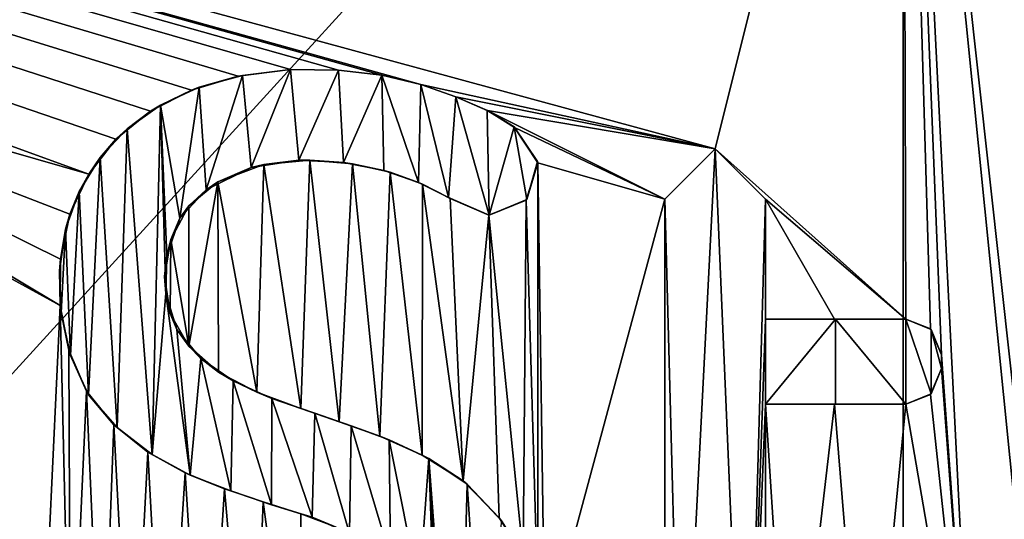
# Model space of a CAD drawing. Units: millimetres. Extents: x -25 to 70, y -10 to 246.
# Drawn here: x -2 to 0, y 16 to 17 of the extents above; entities that cross this region are included whole.
import ezdxf

# ---------------------------------------------------------------- set-up
doc = ezdxf.new("R2010")
doc.units = ezdxf.units.MM
doc.header["$LTSCALE"] = 67.342377
for name, color, linetype in [('14', 7, 'CONTINUOUS'), ('15', 7, 'CONTINUOUS'), ('20', 7, 'CONTINUOUS'), ('21', 7, 'CONTINUOUS'), ('22', 7, 'CONTINUOUS'), ('53', 7, 'CONTINUOUS'), ('55', 7, 'CONTINUOUS'), ('56', 7, 'CONTINUOUS'), ('57', 7, 'CONTINUOUS'), ('58', 7, 'CONTINUOUS'), ('59', 7, 'CONTINUOUS'), ('60', 7, 'CONTINUOUS'), ('61', 7, 'CONTINUOUS'), ('62', 7, 'CONTINUOUS')]:
    doc.layers.add(name, color=color, linetype=linetype)

msp = doc.modelspace()

# ---------------------------------------------------------------- linework, layer by layer
at = {"layer": '14', "linetype": 'Continuous'}
for points in [[(0.8474, 16.0931, 21.3618), (1.0552, 16.1094, 21.3524), (0, 18.6356, 21.352), (0.8474, 16.0931, 21.3618)], [(0, 18.6356, 21.352), (1.0552, 16.1094, 21.3524), (1.2088, 18.5681, 21.3184), (0, 18.6356, 21.352)], [(0.5395, 15.9903, 21.3729), (0.8474, 16.0931, 21.3618), (0, 18.6356, 21.352), (0.5395, 15.9903, 21.3729)], [(0.5227, 15.7792, 21.3755), (0.5395, 15.9903, 21.3729), (0, 18.6356, 21.352), (0.5227, 15.7792, 21.3755)], [(0.3868, 15.1365, 21.3851), (0.5227, 15.7792, 21.3755), (0, 18.6356, 21.352), (0.3868, 15.1365, 21.3851)], [(0.381, 14.8366, 21.3884), (0.3868, 15.1365, 21.3851), (0, 18.6356, 21.352), (0.381, 14.8366, 21.3884)], [(0.1954, 14.7537, 21.3917), (0.381, 14.8366, 21.3884), (0, 18.6356, 21.352), (0.1954, 14.7537, 21.3917)], [(8.2071, 9.6271, -19.8138), (0, 9.6271, -21.4463), (7.9431, 18.6356, -19.8196), (8.2071, 9.6271, -19.8138)], [(7.9431, 18.6356, -19.8196), (0, 9.6271, -21.4463), (0, 18.6356, -21.352), (7.9431, 18.6356, -19.8196)], [(0.106, 15.983, 21.3795), (0.1954, 14.7537, 21.3917), (0, 18.6356, 21.352), (0.106, 15.983, 21.3795)], [(0.0756, 16.0544, 21.3789), (0.106, 15.983, 21.3795), (0, 18.6356, 21.352), (0.0756, 16.0544, 21.3789)], [(0.007, 16.082, 21.3788), (0.0756, 16.0544, 21.3789), (0, 18.6356, 21.352), (0.007, 16.082, 21.3788)], [(0.106, 15.945, 21.3799), (0.1954, 14.7537, 21.3917), (0.106, 15.983, 21.3795), (0.106, 15.945, 21.3799)], [(0.0756, 15.8736, 21.3808), (0.1954, 14.7537, 21.3917), (0.106, 15.945, 21.3799), (0.0756, 15.8736, 21.3808)], [(0.007, 15.846, 21.3812), (0.1954, 14.7537, 21.3917), (0.0756, 15.8736, 21.3808), (0.007, 15.846, 21.3812)], [(-0.381, 15.007, 21.3866), (-0.3129, 14.7909, 21.39), (-0.381, 15.846, 21.3778), (-0.381, 15.007, 21.3866)], [(-0.381, 15.846, 21.3778), (-0.3129, 14.7909, 21.39), (-0.1905, 15.846, 21.3803), (-0.381, 15.846, 21.3778)], [(-0.3129, 14.7909, 21.39), (-0.0998, 14.7465, 21.3925), (-0.1905, 15.846, 21.3803), (-0.3129, 14.7909, 21.39)], [(-0.1905, 15.846, 21.3803), (-0.0998, 14.7465, 21.3925), (0.007, 15.846, 21.3812), (-0.1905, 15.846, 21.3803)], [(-0.0998, 14.7465, 21.3925), (0.1954, 14.7537, 21.3917), (0.007, 15.846, 21.3812), (-0.0998, 14.7465, 21.3925)]]:
    msp.add_3dface(points, dxfattribs=at)
at = {"layer": '15', "linetype": 'Continuous'}
for points in [[(0, 18.6356, -21.352), (0, 9.6271, -21.4463), (-8.2071, 9.6271, -19.8138), (0, 18.6356, -21.352)], [(0, 18.6356, -21.352), (-8.2071, 9.6271, -19.8138), (-8.1711, 18.6356, -19.7267), (0, 18.6356, -21.352)], [(0, 18.6356, 21.352), (-8.1711, 18.6356, 19.7267), (-0.5201, 16.553, 21.3675), (0, 18.6356, 21.352)], [(-1.4418, 16.7564, 21.323), (-1.3339, 16.7306, 21.3303), (-8.1711, 18.6356, 19.7267), (-1.4418, 16.7564, 21.323)], [(-8.1711, 18.6356, 19.7267), (-1.3339, 16.7306, 21.3303), (-0.5201, 16.553, 21.3675), (-8.1711, 18.6356, 19.7267)], [(-1.5615, 16.7707, 21.3144), (-1.4418, 16.7564, 21.323), (-8.1711, 18.6356, 19.7267), (-1.5615, 16.7707, 21.3144)], [(-1.6941, 16.7723, 21.3042), (-1.5615, 16.7707, 21.3144), (-8.1711, 18.6356, 19.7267), (-1.6941, 16.7723, 21.3042)], [(-1.8392, 16.7535, 21.2924), (-1.6941, 16.7723, 21.3042), (-8.1711, 18.6356, 19.7267), (-1.8392, 16.7535, 21.2924)], [(-1.968, 16.7151, 21.2813), (-1.8392, 16.7535, 21.2924), (-8.1711, 18.6356, 19.7267), (-1.968, 16.7151, 21.2813)], [(-2.0815, 16.6567, 21.2711), (-1.968, 16.7151, 21.2813), (-8.1711, 18.6356, 19.7267), (-2.0815, 16.6567, 21.2711)], [(-2.1767, 16.5794, 21.2624), (-2.0815, 16.6567, 21.2711), (-8.1711, 18.6356, 19.7267), (-2.1767, 16.5794, 21.2624)], [(-2.2518, 16.4829, 21.2556), (-2.1767, 16.5794, 21.2624), (-8.1711, 18.6356, 19.7267), (-2.2518, 16.4829, 21.2556)], [(-3.5732, 16.863, 21.0697), (-2.2518, 16.4829, 21.2556), (-8.1711, 18.6356, 19.7267), (-3.5732, 16.863, 21.0697)], [(0.007, 16.082, 21.3788), (0, 18.6356, 21.352), (-0.5201, 16.553, 21.3675), (0.007, 16.082, 21.3788)], [(-2.3041, 16.3718, 21.2511), (-2.2518, 16.4829, 21.2556), (-3.5732, 16.863, 21.0697), (-2.3041, 16.3718, 21.2511)], [(-2.33, 16.2477, 21.2496), (-2.3041, 16.3718, 21.2511), (-3.5732, 16.863, 21.0697), (-2.33, 16.2477, 21.2496)], [(-2.3309, 16.1198, 21.2509), (-2.33, 16.2477, 21.2496), (-3.5732, 16.863, 21.0697), (-2.3309, 16.1198, 21.2509)], [(-3.434, 16.724, 21.0943), (-2.3309, 16.1198, 21.2509), (-3.5732, 16.863, 21.0697), (-3.434, 16.724, 21.0943)], [(-2.3922, 14.825, 21.2577), (-2.3309, 16.1198, 21.2509), (-3.434, 16.724, 21.0943), (-2.3922, 14.825, 21.2577)], [(-3.1968, 14.5872, 21.1542), (-2.3922, 14.825, 21.2577), (-3.434, 16.724, 21.0943), (-3.1968, 14.5872, 21.1542)], [(-1.3339, 16.7306, 21.3303), (-1.2372, 16.6965, 21.3365), (-0.5201, 16.553, 21.3675), (-1.3339, 16.7306, 21.3303)], [(-1.2372, 16.6965, 21.3365), (-1.1494, 16.6588, 21.3418), (-0.5201, 16.553, 21.3675), (-1.2372, 16.6965, 21.3365)], [(-1.1494, 16.6588, 21.3418), (-1.0746, 16.612, 21.3461), (-0.659, 16.414, 21.3651), (-1.1494, 16.6588, 21.3418)], [(-0.5201, 16.553, 21.3675), (-1.1494, 16.6588, 21.3418), (-0.659, 16.414, 21.3651), (-0.5201, 16.553, 21.3675)], [(-1.0746, 16.612, 21.3461), (-1.0108, 16.5144, 21.3503), (-0.659, 16.414, 21.3651), (-1.0746, 16.612, 21.3461)], [(-0.381, 16.414, 21.3719), (0.007, 16.082, 21.3788), (-0.5201, 16.553, 21.3675), (-0.381, 16.414, 21.3719)], [(-1.895, 16.4616, 21.2906), (-1.7872, 15.8796, 21.306), (-1.768, 16.5096, 21.301), (-1.895, 16.4616, 21.2906)], [(-1.7872, 15.8796, 21.306), (-1.6653, 15.8344, 21.3164), (-1.768, 16.5096, 21.301), (-1.7872, 15.8796, 21.306)], [(-1.768, 16.5096, 21.301), (-1.6653, 15.8344, 21.3164), (-1.6404, 16.5216, 21.3111), (-1.768, 16.5096, 21.301)], [(-1.6653, 15.8344, 21.3164), (-1.5595, 15.7979, 21.3248), (-1.6404, 16.5216, 21.3111), (-1.6653, 15.8344, 21.3164)], [(-1.6404, 16.5216, 21.3111), (-1.5595, 15.7979, 21.3248), (-1.5232, 16.5117, 21.3199), (-1.6404, 16.5216, 21.3111)], [(-1.5595, 15.7979, 21.3248), (-1.4474, 15.758, 21.3331), (-1.5232, 16.5117, 21.3199), (-1.5595, 15.7979, 21.3248)], [(-1.5232, 16.5117, 21.3199), (-1.4474, 15.758, 21.3331), (-1.4191, 16.488, 21.3273), (-1.5232, 16.5117, 21.3199)], [(-1.0429, 16.4109, 21.3498), (-1.0102, 15.3099, 21.3629), (-1.0108, 16.5144, 21.3503), (-1.0429, 16.4109, 21.3498)], [(-1.0102, 15.3099, 21.3629), (-0.991, 15.1827, 21.3652), (-1.0108, 16.5144, 21.3503), (-1.0102, 15.3099, 21.3629)], [(-1.0108, 16.5144, 21.3503), (-0.991, 15.1827, 21.3652), (-0.659, 16.414, 21.3651), (-1.0108, 16.5144, 21.3503)], [(-1.4474, 15.758, 21.3331), (-1.3305, 15.7054, 21.3412), (-1.4191, 16.488, 21.3273), (-1.4474, 15.758, 21.3331)], [(-1.4191, 16.488, 21.3273), (-1.3305, 15.7054, 21.3412), (-1.3293, 16.4549, 21.3334), (-1.4191, 16.488, 21.3273)], [(-1.9757, 16.395, 21.2839), (-1.9754, 16.0065, 21.2881), (-1.895, 16.4616, 21.2906), (-1.9757, 16.395, 21.2839)], [(-1.9754, 16.0065, 21.2881), (-1.8933, 15.9351, 21.2963), (-1.895, 16.4616, 21.2906), (-1.9754, 16.0065, 21.2881)], [(-1.8933, 15.9351, 21.2963), (-1.7872, 15.8796, 21.306), (-1.895, 16.4616, 21.2906), (-1.8933, 15.9351, 21.2963)], [(-1.3305, 15.7054, 21.3412), (-1.2171, 15.6345, 21.3487), (-1.3293, 16.4549, 21.3334), (-1.3305, 15.7054, 21.3412)], [(-1.3293, 16.4549, 21.3334), (-1.2171, 15.6345, 21.3487), (-1.2524, 16.4151, 21.3385), (-1.3293, 16.4549, 21.3334)], [(-2.0252, 16.3017, 21.2803), (-1.9754, 16.0065, 21.2881), (-1.9757, 16.395, 21.2839), (-2.0252, 16.3017, 21.2803)], [(-1.2524, 16.4151, 21.3385), (-1.2171, 15.6345, 21.3487), (-1.1457, 16.3695, 21.345), (-1.2524, 16.4151, 21.3385)], [(-1.1457, 16.3695, 21.345), (-1.0513, 15.4288, 21.3597), (-1.0429, 16.4109, 21.3498), (-1.1457, 16.3695, 21.345)], [(-1.0513, 15.4288, 21.3597), (-1.0102, 15.3099, 21.3629), (-1.0429, 16.4109, 21.3498), (-1.0513, 15.4288, 21.3597)], [(-0.659, 16.414, 21.3651), (-0.991, 15.1827, 21.3652), (-0.659, 15.027, 21.3796), (-0.659, 16.414, 21.3651)], [(-0.1905, 16.082, 21.3779), (0.007, 16.082, 21.3788), (-0.381, 16.414, 21.3719), (-0.1905, 16.082, 21.3779)], [(-0.381, 16.082, 21.3753), (-0.1905, 16.082, 21.3779), (-0.381, 16.414, 21.3719), (-0.381, 16.082, 21.3753)], [(-1.2171, 15.6345, 21.3487), (-1.1171, 15.5318, 21.3553), (-1.1457, 16.3695, 21.345), (-1.2171, 15.6345, 21.3487)], [(-1.1171, 15.5318, 21.3553), (-1.0513, 15.4288, 21.3597), (-1.1457, 16.3695, 21.345), (-1.1171, 15.5318, 21.3553)], [(-2.0429, 16.1996, 21.2797), (-2.0271, 16.0976, 21.2822), (-2.0252, 16.3017, 21.2803), (-2.0429, 16.1996, 21.2797)], [(-2.0271, 16.0976, 21.2822), (-1.9754, 16.0065, 21.2881), (-2.0252, 16.3017, 21.2803), (-2.0271, 16.0976, 21.2822)], [(-2.3022, 14.9104, 21.2667), (-2.3309, 16.1198, 21.2509), (-2.3922, 14.825, 21.2577), (-2.3022, 14.9104, 21.2667)], [(-2.3071, 15.9959, 21.2548), (-2.3309, 16.1198, 21.2509), (-2.3022, 14.9104, 21.2667), (-2.3071, 15.9959, 21.2548)], [(-2.2587, 15.8825, 21.2612), (-2.3071, 15.9959, 21.2548), (-2.3022, 14.9104, 21.2667), (-2.2587, 15.8825, 21.2612)], [(-2.2161, 14.9026, 21.276), (-2.2587, 15.8825, 21.2612), (-2.3022, 14.9104, 21.2667), (-2.2161, 14.9026, 21.276)], [(-2.1823, 15.7893, 21.2701), (-2.2587, 15.8825, 21.2612), (-2.2161, 14.9026, 21.276), (-2.1823, 15.7893, 21.2701)], [(-2.1341, 14.856, 21.2848), (-2.1823, 15.7893, 21.2701), (-2.2161, 14.9026, 21.276), (-2.1341, 14.856, 21.2848)], [(-2.0884, 15.7132, 21.2804), (-2.1823, 15.7893, 21.2701), (-2.1341, 14.856, 21.2848), (-2.0884, 15.7132, 21.2804)], [(-2.0399, 14.8119, 21.2945), (-2.0884, 15.7132, 21.2804), (-2.1341, 14.856, 21.2848), (-2.0399, 14.8119, 21.2945)], [(-1.985, 15.6566, 21.2908), (-2.0884, 15.7132, 21.2804), (-2.0399, 14.8119, 21.2945), (-1.985, 15.6566, 21.2908)], [(-1.9302, 14.7749, 21.3051), (-1.985, 15.6566, 21.2908), (-2.0399, 14.8119, 21.2945), (-1.9302, 14.7749, 21.3051)], [(-1.8765, 15.6123, 21.3011), (-1.985, 15.6566, 21.2908), (-1.9302, 14.7749, 21.3051), (-1.8765, 15.6123, 21.3011)], [(-1.8028, 14.752, 21.3165), (-1.8765, 15.6123, 21.3011), (-1.9302, 14.7749, 21.3051), (-1.8028, 14.752, 21.3165)], [(-1.7694, 15.5761, 21.3107), (-1.8765, 15.6123, 21.3011), (-1.8028, 14.752, 21.3165), (-1.7694, 15.5761, 21.3107)], [(-1.6605, 14.7506, 21.3281), (-1.7694, 15.5761, 21.3107), (-1.8028, 14.752, 21.3165), (-1.6605, 14.7506, 21.3281)], [(-1.6656, 15.5426, 21.3194), (-1.7694, 15.5761, 21.3107), (-1.6605, 14.7506, 21.3281), (-1.6656, 15.5426, 21.3194)], [(-1.5682, 15.5065, 21.3272), (-1.6656, 15.5426, 21.3194), (-1.6605, 14.7506, 21.3281), (-1.5682, 15.5065, 21.3272)]]:
    msp.add_3dface(points, dxfattribs=at)
at = {"layer": '20', "color": 250, "linetype": 'Continuous', "true_color": 0x333333}
for points in [[(-1.8029, 16.5011, 21.3584), (-1.6941, 16.7723, 21.3644), (-1.8274, 16.7558, 21.3536), (-1.8029, 16.5011, 21.3584)], [(-1.6712, 16.5211, 21.3689), (-1.6941, 16.7723, 21.3644), (-1.8029, 16.5011, 21.3584), (-1.6712, 16.5211, 21.3689)], [(-1.5614, 16.7707, 21.3746), (-1.6941, 16.7723, 21.3644), (-1.6712, 16.5211, 21.3689), (-1.5614, 16.7707, 21.3746)], [(-1.5476, 16.5152, 21.3782), (-1.5614, 16.7707, 21.3746), (-1.6712, 16.5211, 21.3689), (-1.5476, 16.5152, 21.3782)], [(-1.4413, 16.7563, 21.3831), (-1.5614, 16.7707, 21.3746), (-1.5476, 16.5152, 21.3782), (-1.4413, 16.7563, 21.3831)], [(-1.9469, 16.7231, 21.3434), (-1.9275, 16.4396, 21.3481), (-1.8274, 16.7558, 21.3536), (-1.9469, 16.7231, 21.3434)], [(-1.9275, 16.4396, 21.3481), (-1.8029, 16.5011, 21.3584), (-1.8274, 16.7558, 21.3536), (-1.9275, 16.4396, 21.3481)], [(-1.4366, 16.4931, 21.3862), (-1.4413, 16.7563, 21.3831), (-1.5476, 16.5152, 21.3782), (-1.4366, 16.4931, 21.3862)], [(-1.3335, 16.7305, 21.3904), (-1.4413, 16.7563, 21.3831), (-1.3405, 16.4597, 21.3928), (-1.3335, 16.7305, 21.3904)], [(-1.3405, 16.4597, 21.3928), (-1.4413, 16.7563, 21.3831), (-1.4366, 16.4931, 21.3862), (-1.3405, 16.4597, 21.3928)], [(-2.0533, 16.6738, 21.3339), (-1.9999, 16.3607, 21.3423), (-1.9469, 16.7231, 21.3434), (-2.0533, 16.6738, 21.3339)], [(-1.9999, 16.3607, 21.3423), (-1.9275, 16.4396, 21.3481), (-1.9469, 16.7231, 21.3434), (-1.9999, 16.3607, 21.3423)], [(-1.2576, 16.4182, 21.3983), (-1.3335, 16.7305, 21.3904), (-1.3405, 16.4597, 21.3928), (-1.2576, 16.4182, 21.3983)], [(-1.2372, 16.6966, 21.3965), (-1.3335, 16.7305, 21.3904), (-1.2576, 16.4182, 21.3983), (-1.2372, 16.6966, 21.3965)], [(-1.1448, 16.3696, 21.4051), (-1.2372, 16.6966, 21.3965), (-1.2576, 16.4182, 21.3983), (-1.1448, 16.3696, 21.4051)], [(-1.1502, 16.6591, 21.4018), (-1.2372, 16.6966, 21.3965), (-1.1448, 16.3696, 21.4051), (-1.1502, 16.6591, 21.4018)], [(-2.1456, 16.6085, 21.3256), (-2.0764, 15.7068, 21.3419), (-2.0533, 16.6738, 21.3339), (-2.1456, 16.6085, 21.3256)], [(-2.0764, 15.7068, 21.3419), (-2.0391, 16.1522, 21.3408), (-2.0533, 16.6738, 21.3339), (-2.0764, 15.7068, 21.3419)], [(-2.0362, 16.2581, 21.34), (-1.9999, 16.3607, 21.3423), (-2.0533, 16.6738, 21.3339), (-2.0362, 16.2581, 21.34)], [(-2.0391, 16.1522, 21.3408), (-2.0362, 16.2581, 21.34), (-2.0533, 16.6738, 21.3339), (-2.0391, 16.1522, 21.3408)], [(-1.0762, 16.6134, 21.4061), (-1.1502, 16.6591, 21.4018), (-1.1448, 16.3696, 21.4051), (-1.0762, 16.6134, 21.4061)], [(-2.2205, 16.5289, 21.3187), (-2.1739, 15.7822, 21.3314), (-2.1456, 16.6085, 21.3256), (-2.2205, 16.5289, 21.3187)], [(-2.1739, 15.7822, 21.3314), (-2.0764, 15.7068, 21.3419), (-2.1456, 16.6085, 21.3256), (-2.1739, 15.7822, 21.3314)], [(-1.041, 16.4129, 21.41), (-1.0762, 16.6134, 21.4061), (-1.1448, 16.3696, 21.4051), (-1.041, 16.4129, 21.41)], [(-1.0113, 16.5174, 21.4103), (-1.0762, 16.6134, 21.4061), (-1.041, 16.4129, 21.41), (-1.0113, 16.5174, 21.4103)], [(-0.52, 16.553, 21.4275), (-0.659, 16.414, 21.4251), (-0.6139, 14.7182, 21.4442), (-0.52, 16.553, 21.4275)], [(-0.4346, 14.5379, 21.4505), (-0.52, 16.553, 21.4275), (-0.6139, 14.7182, 21.4442), (-0.4346, 14.5379, 21.4505)], [(-0.381, 16.414, 21.4319), (-0.52, 16.553, 21.4275), (-0.4346, 14.5379, 21.4505), (-0.381, 16.414, 21.4319)], [(-2.2785, 16.4349, 21.3136), (-2.2524, 15.8726, 21.3223), (-2.2205, 16.5289, 21.3187), (-2.2785, 16.4349, 21.3136)], [(-2.2524, 15.8726, 21.3223), (-2.1739, 15.7822, 21.3314), (-2.2205, 16.5289, 21.3187), (-2.2524, 15.8726, 21.3223)], [(-2.3159, 16.3309, 21.3106), (-2.3021, 15.9811, 21.3158), (-2.2785, 16.4349, 21.3136), (-2.3159, 16.3309, 21.3106)], [(-2.3021, 15.9811, 21.3158), (-2.2524, 15.8726, 21.3223), (-2.2785, 16.4349, 21.3136), (-2.3021, 15.9811, 21.3158)], [(-0.659, 16.414, 21.4251), (-0.659, 15.027, 21.4396), (-0.6139, 14.7182, 21.4442), (-0.659, 16.414, 21.4251)], [(-0.381, 16.082, 21.4353), (-0.381, 16.414, 21.4319), (-0.4346, 14.5379, 21.4505), (-0.381, 16.082, 21.4353)], [(-2.333, 16.2155, 21.31), (-2.3283, 16.0991, 21.3117), (-2.3159, 16.3309, 21.3106), (-2.333, 16.2155, 21.31)], [(-2.3283, 16.0991, 21.3117), (-2.3021, 15.9811, 21.3158), (-2.3159, 16.3309, 21.3106), (-2.3283, 16.0991, 21.3117)], [(-1.9718, 15.6497, 21.3524), (-2.0391, 16.1522, 21.3408), (-2.0764, 15.7068, 21.3419), (-1.9718, 15.6497, 21.3524)], [(-2.0083, 16.0529, 21.3448), (-2.0391, 16.1522, 21.3408), (-1.9718, 15.6497, 21.3524), (-2.0083, 16.0529, 21.3448)], [(-0.381, 15.846, 21.4378), (-0.381, 16.082, 21.4353), (-0.4346, 14.5379, 21.4505), (-0.381, 15.846, 21.4378)], [(-0.187, 16.082, 21.4379), (-0.381, 16.082, 21.4353), (-0.381, 15.846, 21.4378), (-0.187, 16.082, 21.4379)], [(-0.187, 15.846, 21.4404), (-0.187, 16.082, 21.4379), (-0.381, 15.846, 21.4378), (-0.187, 15.846, 21.4404)], [(0.007, 16.082, 21.4387), (-0.187, 16.082, 21.4379), (0.007, 15.846, 21.4412), (0.007, 16.082, 21.4387)], [(0.007, 15.846, 21.4412), (-0.187, 16.082, 21.4379), (-0.187, 15.846, 21.4404), (0.007, 15.846, 21.4412)], [(0.077, 16.053, 21.4389), (0.007, 16.082, 21.4387), (0.077, 15.875, 21.4408), (0.077, 16.053, 21.4389)], [(0.077, 15.875, 21.4408), (0.007, 16.082, 21.4387), (0.007, 15.846, 21.4412), (0.077, 15.875, 21.4408)], [(-1.9423, 15.973, 21.3517), (-2.0083, 16.0529, 21.3448), (-1.9718, 15.6497, 21.3524), (-1.9423, 15.973, 21.3517)], [(0.106, 15.983, 21.4395), (0.077, 16.053, 21.4389), (0.106, 15.945, 21.4399), (0.106, 15.983, 21.4395)], [(0.106, 15.945, 21.4399), (0.077, 16.053, 21.4389), (0.077, 15.875, 21.4408), (0.106, 15.945, 21.4399)], [(-1.8589, 15.607, 21.363), (-1.9423, 15.973, 21.3517), (-1.9718, 15.6497, 21.3524), (-1.8589, 15.607, 21.363)], [(-1.8528, 15.9111, 21.3603), (-1.9423, 15.973, 21.3517), (-1.8589, 15.607, 21.363), (-1.8528, 15.9111, 21.3603)], [(-1.7467, 15.5679, 21.3729), (-1.8528, 15.9111, 21.3603), (-1.8589, 15.607, 21.363), (-1.7467, 15.5679, 21.3729)], [(-1.7457, 15.8625, 21.3698), (-1.8528, 15.9111, 21.3603), (-1.7467, 15.5679, 21.3729), (-1.7457, 15.8625, 21.3698)], [(-1.6341, 15.5335, 21.3821), (-1.7457, 15.8625, 21.3698), (-1.7467, 15.5679, 21.3729), (-1.6341, 15.5335, 21.3821)], [(-1.6274, 15.8215, 21.3796), (-1.7457, 15.8625, 21.3698), (-1.6341, 15.5335, 21.3821), (-1.6274, 15.8215, 21.3796)], [(-0.381, 15.007, 21.4466), (-0.381, 15.846, 21.4378), (-0.4346, 14.5379, 21.4505), (-0.381, 15.007, 21.4466)], [(-1.5307, 15.4888, 21.3902), (-1.6274, 15.8215, 21.3796), (-1.6341, 15.5335, 21.3821), (-1.5307, 15.4888, 21.3902)], [(-1.5269, 15.7868, 21.3874), (-1.6274, 15.8215, 21.3796), (-1.5307, 15.4888, 21.3902), (-1.5269, 15.7868, 21.3874)], [(-1.4176, 15.4212, 21.3987), (-1.5269, 15.7868, 21.3874), (-1.5307, 15.4888, 21.3902), (-1.4176, 15.4212, 21.3987)], [(-1.4218, 15.7476, 21.395), (-1.5269, 15.7868, 21.3874), (-1.4176, 15.4212, 21.3987), (-1.4218, 15.7476, 21.395)], [(-1.312, 15.6957, 21.4026), (-1.4218, 15.7476, 21.395), (-1.3388, 15.3317, 21.4048), (-1.312, 15.6957, 21.4026)], [(-1.3388, 15.3317, 21.4048), (-1.4218, 15.7476, 21.395), (-1.4176, 15.4212, 21.3987), (-1.3388, 15.3317, 21.4048)], [(-1.2954, 15.2213, 21.4086), (-1.312, 15.6957, 21.4026), (-1.3388, 15.3317, 21.4048), (-1.2954, 15.2213, 21.4086)], [(-1.2055, 15.6254, 21.4096), (-1.312, 15.6957, 21.4026), (-1.2328, 14.6416, 21.4184), (-1.2055, 15.6254, 21.4096)], [(-1.2328, 14.6416, 21.4184), (-1.312, 15.6957, 21.4026), (-1.2819, 15.1158, 21.4105), (-1.2328, 14.6416, 21.4184)], [(-1.2819, 15.1158, 21.4105), (-1.312, 15.6957, 21.4026), (-1.2954, 15.2213, 21.4086), (-1.2819, 15.1158, 21.4105)], [(-1.1455, 14.7213, 21.4224), (-1.2055, 15.6254, 21.4096), (-1.2328, 14.6416, 21.4184), (-1.1455, 14.7213, 21.4224)], [(-1.1105, 15.5238, 21.4158), (-1.2055, 15.6254, 21.4096), (-1.1455, 14.7213, 21.4224), (-1.1105, 15.5238, 21.4158)]]:
    msp.add_3dface(points, dxfattribs=at)
at = {"layer": '21', "color": 250, "linetype": 'Continuous', "true_color": 0x333333}
for points in [[(-1.5615, 16.7707, 21.3144), (-1.6941, 16.7723, 21.3042), (-1.5614, 16.7707, 21.3746), (-1.5615, 16.7707, 21.3144)], [(-1.6941, 16.7723, 21.3042), (-1.6941, 16.7723, 21.3644), (-1.5614, 16.7707, 21.3746), (-1.6941, 16.7723, 21.3042)], [(-1.4418, 16.7564, 21.323), (-1.5615, 16.7707, 21.3144), (-1.5614, 16.7707, 21.3746), (-1.4418, 16.7564, 21.323)], [(-1.4418, 16.7564, 21.323), (-1.5614, 16.7707, 21.3746), (-1.4413, 16.7563, 21.3831), (-1.4418, 16.7564, 21.323)], [(-1.3339, 16.7306, 21.3303), (-1.4418, 16.7564, 21.323), (-1.4413, 16.7563, 21.3831), (-1.3339, 16.7306, 21.3303)], [(-1.3339, 16.7306, 21.3303), (-1.4413, 16.7563, 21.3831), (-1.3335, 16.7305, 21.3904), (-1.3339, 16.7306, 21.3303)], [(-1.2372, 16.6965, 21.3365), (-1.3339, 16.7306, 21.3303), (-1.2372, 16.6966, 21.3965), (-1.2372, 16.6965, 21.3365)], [(-1.3339, 16.7306, 21.3303), (-1.3335, 16.7305, 21.3904), (-1.2372, 16.6966, 21.3965), (-1.3339, 16.7306, 21.3303)], [(-1.2372, 16.6965, 21.3365), (-1.2372, 16.6966, 21.3965), (-1.1502, 16.6591, 21.4018), (-1.2372, 16.6965, 21.3365)], [(-1.1494, 16.6588, 21.3418), (-1.2372, 16.6965, 21.3365), (-1.1502, 16.6591, 21.4018), (-1.1494, 16.6588, 21.3418)], [(-1.1494, 16.6588, 21.3418), (-1.1502, 16.6591, 21.4018), (-1.0762, 16.6134, 21.4061), (-1.1494, 16.6588, 21.3418)], [(-1.0746, 16.612, 21.3461), (-1.1494, 16.6588, 21.3418), (-1.0762, 16.6134, 21.4061), (-1.0746, 16.612, 21.3461)], [(-1.0746, 16.612, 21.3461), (-1.0762, 16.6134, 21.4061), (-1.0113, 16.5174, 21.4103), (-1.0746, 16.612, 21.3461)], [(-1.0108, 16.5144, 21.3503), (-1.0746, 16.612, 21.3461), (-1.0113, 16.5174, 21.4103), (-1.0108, 16.5144, 21.3503)], [(-1.895, 16.4616, 21.2906), (-1.8029, 16.5011, 21.3584), (-1.9275, 16.4396, 21.3481), (-1.895, 16.4616, 21.2906)], [(-1.895, 16.4616, 21.2906), (-1.768, 16.5096, 21.301), (-1.8029, 16.5011, 21.3584), (-1.895, 16.4616, 21.2906)], [(-1.768, 16.5096, 21.301), (-1.6712, 16.5211, 21.3689), (-1.8029, 16.5011, 21.3584), (-1.768, 16.5096, 21.301)], [(-1.768, 16.5096, 21.301), (-1.6404, 16.5216, 21.3111), (-1.6712, 16.5211, 21.3689), (-1.768, 16.5096, 21.301)], [(-1.6404, 16.5216, 21.3111), (-1.5476, 16.5152, 21.3782), (-1.6712, 16.5211, 21.3689), (-1.6404, 16.5216, 21.3111)], [(-1.6404, 16.5216, 21.3111), (-1.5232, 16.5117, 21.3199), (-1.5476, 16.5152, 21.3782), (-1.6404, 16.5216, 21.3111)], [(-1.5232, 16.5117, 21.3199), (-1.4366, 16.4931, 21.3862), (-1.5476, 16.5152, 21.3782), (-1.5232, 16.5117, 21.3199)], [(-1.5232, 16.5117, 21.3199), (-1.4191, 16.488, 21.3273), (-1.4366, 16.4931, 21.3862), (-1.5232, 16.5117, 21.3199)], [(-1.0429, 16.4109, 21.3498), (-1.0108, 16.5144, 21.3503), (-1.041, 16.4129, 21.41), (-1.0429, 16.4109, 21.3498)], [(-1.0108, 16.5144, 21.3503), (-1.0113, 16.5174, 21.4103), (-1.041, 16.4129, 21.41), (-1.0108, 16.5144, 21.3503)], [(-1.4191, 16.488, 21.3273), (-1.3405, 16.4597, 21.3928), (-1.4366, 16.4931, 21.3862), (-1.4191, 16.488, 21.3273)], [(-1.4191, 16.488, 21.3273), (-1.3293, 16.4549, 21.3334), (-1.3405, 16.4597, 21.3928), (-1.4191, 16.488, 21.3273)], [(-1.9757, 16.395, 21.2839), (-1.895, 16.4616, 21.2906), (-1.9275, 16.4396, 21.3481), (-1.9757, 16.395, 21.2839)], [(-1.3293, 16.4549, 21.3334), (-1.2576, 16.4182, 21.3983), (-1.3405, 16.4597, 21.3928), (-1.3293, 16.4549, 21.3334)], [(-1.3293, 16.4549, 21.3334), (-1.2524, 16.4151, 21.3385), (-1.2576, 16.4182, 21.3983), (-1.3293, 16.4549, 21.3334)], [(-1.9757, 16.395, 21.2839), (-1.9275, 16.4396, 21.3481), (-1.9999, 16.3607, 21.3423), (-1.9757, 16.395, 21.2839)], [(-1.2524, 16.4151, 21.3385), (-1.1457, 16.3695, 21.345), (-1.2576, 16.4182, 21.3983), (-1.2524, 16.4151, 21.3385)], [(-1.1457, 16.3695, 21.345), (-1.1448, 16.3696, 21.4051), (-1.2576, 16.4182, 21.3983), (-1.1457, 16.3695, 21.345)], [(-2.0252, 16.3017, 21.2803), (-1.9757, 16.395, 21.2839), (-1.9999, 16.3607, 21.3423), (-2.0252, 16.3017, 21.2803)], [(-1.1457, 16.3695, 21.345), (-1.0429, 16.4109, 21.3498), (-1.1448, 16.3696, 21.4051), (-1.1457, 16.3695, 21.345)], [(-1.0429, 16.4109, 21.3498), (-1.041, 16.4129, 21.41), (-1.1448, 16.3696, 21.4051), (-1.0429, 16.4109, 21.3498)], [(-2.0252, 16.3017, 21.2803), (-1.9999, 16.3607, 21.3423), (-2.0362, 16.2581, 21.34), (-2.0252, 16.3017, 21.2803)], [(-2.0429, 16.1996, 21.2797), (-2.0252, 16.3017, 21.2803), (-2.0362, 16.2581, 21.34), (-2.0429, 16.1996, 21.2797)], [(-2.0429, 16.1996, 21.2797), (-2.0362, 16.2581, 21.34), (-2.0391, 16.1522, 21.3408), (-2.0429, 16.1996, 21.2797)], [(-2.0271, 16.0976, 21.2822), (-2.0429, 16.1996, 21.2797), (-2.0391, 16.1522, 21.3408), (-2.0271, 16.0976, 21.2822)], [(-2.0271, 16.0976, 21.2822), (-2.0391, 16.1522, 21.3408), (-2.0083, 16.0529, 21.3448), (-2.0271, 16.0976, 21.2822)], [(-1.9754, 16.0065, 21.2881), (-2.0271, 16.0976, 21.2822), (-2.0083, 16.0529, 21.3448), (-1.9754, 16.0065, 21.2881)], [(-1.9754, 16.0065, 21.2881), (-2.0083, 16.0529, 21.3448), (-1.9423, 15.973, 21.3517), (-1.9754, 16.0065, 21.2881)], [(-1.8933, 15.9351, 21.2963), (-1.9754, 16.0065, 21.2881), (-1.9423, 15.973, 21.3517), (-1.8933, 15.9351, 21.2963)], [(-1.8933, 15.9351, 21.2963), (-1.9423, 15.973, 21.3517), (-1.8528, 15.9111, 21.3603), (-1.8933, 15.9351, 21.2963)], [(-1.7872, 15.8796, 21.306), (-1.8933, 15.9351, 21.2963), (-1.8528, 15.9111, 21.3603), (-1.7872, 15.8796, 21.306)], [(-1.7872, 15.8796, 21.306), (-1.8528, 15.9111, 21.3603), (-1.7457, 15.8625, 21.3698), (-1.7872, 15.8796, 21.306)], [(-1.6653, 15.8344, 21.3164), (-1.7872, 15.8796, 21.306), (-1.7457, 15.8625, 21.3698), (-1.6653, 15.8344, 21.3164)], [(-1.6653, 15.8344, 21.3164), (-1.7457, 15.8625, 21.3698), (-1.6274, 15.8215, 21.3796), (-1.6653, 15.8344, 21.3164)], [(-1.5595, 15.7979, 21.3248), (-1.6653, 15.8344, 21.3164), (-1.6274, 15.8215, 21.3796), (-1.5595, 15.7979, 21.3248)], [(-1.5595, 15.7979, 21.3248), (-1.6274, 15.8215, 21.3796), (-1.5269, 15.7868, 21.3874), (-1.5595, 15.7979, 21.3248)], [(-1.4474, 15.758, 21.3331), (-1.5595, 15.7979, 21.3248), (-1.5269, 15.7868, 21.3874), (-1.4474, 15.758, 21.3331)], [(-1.4474, 15.758, 21.3331), (-1.5269, 15.7868, 21.3874), (-1.4218, 15.7476, 21.395), (-1.4474, 15.758, 21.3331)], [(-1.3305, 15.7054, 21.3412), (-1.4474, 15.758, 21.3331), (-1.4218, 15.7476, 21.395), (-1.3305, 15.7054, 21.3412)], [(-1.3305, 15.7054, 21.3412), (-1.4218, 15.7476, 21.395), (-1.312, 15.6957, 21.4026), (-1.3305, 15.7054, 21.3412)], [(-1.2171, 15.6345, 21.3487), (-1.3305, 15.7054, 21.3412), (-1.312, 15.6957, 21.4026), (-1.2171, 15.6345, 21.3487)], [(-1.2171, 15.6345, 21.3487), (-1.312, 15.6957, 21.4026), (-1.2055, 15.6254, 21.4096), (-1.2171, 15.6345, 21.3487)], [(-1.1171, 15.5318, 21.3553), (-1.2171, 15.6345, 21.3487), (-1.2055, 15.6254, 21.4096), (-1.1171, 15.5318, 21.3553)], [(-1.1171, 15.5318, 21.3553), (-1.2055, 15.6254, 21.4096), (-1.1105, 15.5238, 21.4158), (-1.1171, 15.5318, 21.3553)], [(-1.0513, 15.4288, 21.3597), (-1.1171, 15.5318, 21.3553), (-1.1105, 15.5238, 21.4158), (-1.0513, 15.4288, 21.3597)]]:
    msp.add_3dface(points, dxfattribs=at)
at = {"layer": '22', "color": 250, "linetype": 'Continuous', "true_color": 0x333333}
for points in [[(-1.6941, 16.7723, 21.3042), (-1.8392, 16.7535, 21.2924), (-1.6941, 16.7723, 21.3644), (-1.6941, 16.7723, 21.3042)], [(-1.6941, 16.7723, 21.3644), (-1.8392, 16.7535, 21.2924), (-1.8274, 16.7558, 21.3536), (-1.6941, 16.7723, 21.3644)], [(-1.8392, 16.7535, 21.2924), (-1.968, 16.7151, 21.2813), (-1.9469, 16.7231, 21.3434), (-1.8392, 16.7535, 21.2924)], [(-1.8392, 16.7535, 21.2924), (-1.9469, 16.7231, 21.3434), (-1.8274, 16.7558, 21.3536), (-1.8392, 16.7535, 21.2924)], [(-1.968, 16.7151, 21.2813), (-2.0815, 16.6567, 21.2711), (-2.0533, 16.6738, 21.3339), (-1.968, 16.7151, 21.2813)], [(-1.968, 16.7151, 21.2813), (-2.0533, 16.6738, 21.3339), (-1.9469, 16.7231, 21.3434), (-1.968, 16.7151, 21.2813)], [(-2.0815, 16.6567, 21.2711), (-2.1456, 16.6085, 21.3256), (-2.0533, 16.6738, 21.3339), (-2.0815, 16.6567, 21.2711)], [(-2.0815, 16.6567, 21.2711), (-2.1767, 16.5794, 21.2624), (-2.1456, 16.6085, 21.3256), (-2.0815, 16.6567, 21.2711)], [(-2.1767, 16.5794, 21.2624), (-2.2205, 16.5289, 21.3187), (-2.1456, 16.6085, 21.3256), (-2.1767, 16.5794, 21.2624)], [(-2.1767, 16.5794, 21.2624), (-2.2518, 16.4829, 21.2556), (-2.2205, 16.5289, 21.3187), (-2.1767, 16.5794, 21.2624)], [(-2.2518, 16.4829, 21.2556), (-2.2785, 16.4349, 21.3136), (-2.2205, 16.5289, 21.3187), (-2.2518, 16.4829, 21.2556)], [(-2.2518, 16.4829, 21.2556), (-2.3041, 16.3718, 21.2511), (-2.2785, 16.4349, 21.3136), (-2.2518, 16.4829, 21.2556)], [(-2.3041, 16.3718, 21.2511), (-2.3159, 16.3309, 21.3106), (-2.2785, 16.4349, 21.3136), (-2.3041, 16.3718, 21.2511)], [(-2.3041, 16.3718, 21.2511), (-2.33, 16.2477, 21.2496), (-2.3159, 16.3309, 21.3106), (-2.3041, 16.3718, 21.2511)], [(-2.33, 16.2477, 21.2496), (-2.333, 16.2155, 21.31), (-2.3159, 16.3309, 21.3106), (-2.33, 16.2477, 21.2496)], [(-2.33, 16.2477, 21.2496), (-2.3309, 16.1198, 21.2509), (-2.333, 16.2155, 21.31), (-2.33, 16.2477, 21.2496)], [(-2.3309, 16.1198, 21.2509), (-2.3283, 16.0991, 21.3117), (-2.333, 16.2155, 21.31), (-2.3309, 16.1198, 21.2509)], [(-2.3309, 16.1198, 21.2509), (-2.3071, 15.9959, 21.2548), (-2.3283, 16.0991, 21.3117), (-2.3309, 16.1198, 21.2509)], [(-2.3071, 15.9959, 21.2548), (-2.3021, 15.9811, 21.3158), (-2.3283, 16.0991, 21.3117), (-2.3071, 15.9959, 21.2548)], [(-2.3071, 15.9959, 21.2548), (-2.2587, 15.8825, 21.2612), (-2.3021, 15.9811, 21.3158), (-2.3071, 15.9959, 21.2548)], [(-2.2587, 15.8825, 21.2612), (-2.2524, 15.8726, 21.3223), (-2.3021, 15.9811, 21.3158), (-2.2587, 15.8825, 21.2612)], [(-2.2587, 15.8825, 21.2612), (-2.1823, 15.7893, 21.2701), (-2.2524, 15.8726, 21.3223), (-2.2587, 15.8825, 21.2612)], [(-2.1823, 15.7893, 21.2701), (-2.1739, 15.7822, 21.3314), (-2.2524, 15.8726, 21.3223), (-2.1823, 15.7893, 21.2701)], [(-2.1823, 15.7893, 21.2701), (-2.0884, 15.7132, 21.2804), (-2.1739, 15.7822, 21.3314), (-2.1823, 15.7893, 21.2701)], [(-2.0884, 15.7132, 21.2804), (-2.0764, 15.7068, 21.3419), (-2.1739, 15.7822, 21.3314), (-2.0884, 15.7132, 21.2804)], [(-2.0884, 15.7132, 21.2804), (-1.985, 15.6566, 21.2908), (-2.0764, 15.7068, 21.3419), (-2.0884, 15.7132, 21.2804)], [(-1.985, 15.6566, 21.2908), (-1.9718, 15.6497, 21.3524), (-2.0764, 15.7068, 21.3419), (-1.985, 15.6566, 21.2908)], [(-1.985, 15.6566, 21.2908), (-1.8765, 15.6123, 21.3011), (-1.9718, 15.6497, 21.3524), (-1.985, 15.6566, 21.2908)], [(-1.8765, 15.6123, 21.3011), (-1.8589, 15.607, 21.363), (-1.9718, 15.6497, 21.3524), (-1.8765, 15.6123, 21.3011)], [(-1.8765, 15.6123, 21.3011), (-1.7694, 15.5761, 21.3107), (-1.8589, 15.607, 21.363), (-1.8765, 15.6123, 21.3011)], [(-1.7694, 15.5761, 21.3107), (-1.7467, 15.5679, 21.3729), (-1.8589, 15.607, 21.363), (-1.7694, 15.5761, 21.3107)], [(-1.7694, 15.5761, 21.3107), (-1.6656, 15.5426, 21.3194), (-1.7467, 15.5679, 21.3729), (-1.7694, 15.5761, 21.3107)], [(-1.6656, 15.5426, 21.3194), (-1.6341, 15.5335, 21.3821), (-1.7467, 15.5679, 21.3729), (-1.6656, 15.5426, 21.3194)], [(-1.6656, 15.5426, 21.3194), (-1.5682, 15.5065, 21.3272), (-1.6341, 15.5335, 21.3821), (-1.6656, 15.5426, 21.3194)], [(-1.5682, 15.5065, 21.3272), (-1.5307, 15.4888, 21.3902), (-1.6341, 15.5335, 21.3821), (-1.5682, 15.5065, 21.3272)]]:
    msp.add_3dface(points, dxfattribs=at)
at = {"layer": '53', "color": 250, "linetype": 'Continuous', "true_color": 0x333333}
for points in [[(-0.659, 16.414, 21.3651), (-0.659, 15.027, 21.3796), (-0.659, 16.414, 21.4251), (-0.659, 16.414, 21.3651)], [(-0.659, 15.027, 21.3796), (-0.659, 15.027, 21.4396), (-0.659, 16.414, 21.4251), (-0.659, 15.027, 21.3796)]]:
    msp.add_3dface(points, dxfattribs=at)
at = {"layer": '55', "color": 250, "linetype": 'Continuous', "true_color": 0x333333}
for points in [[(-0.381, 15.007, 21.3866), (-0.381, 15.846, 21.3778), (-0.381, 15.007, 21.4466), (-0.381, 15.007, 21.3866)], [(-0.381, 15.846, 21.3778), (-0.381, 15.846, 21.4378), (-0.381, 15.007, 21.4466), (-0.381, 15.846, 21.3778)]]:
    msp.add_3dface(points, dxfattribs=at)
at = {"layer": '56', "color": 250, "linetype": 'Continuous', "true_color": 0x333333}
for points in [[(-0.381, 15.846, 21.3778), (-0.1905, 15.846, 21.3803), (-0.381, 15.846, 21.4378), (-0.381, 15.846, 21.3778)], [(-0.1905, 15.846, 21.3803), (-0.187, 15.846, 21.4404), (-0.381, 15.846, 21.4378), (-0.1905, 15.846, 21.3803)], [(-0.1905, 15.846, 21.3803), (0.007, 15.846, 21.3812), (-0.187, 15.846, 21.4404), (-0.1905, 15.846, 21.3803)], [(0.007, 15.846, 21.3812), (0.007, 15.846, 21.4412), (-0.187, 15.846, 21.4404), (0.007, 15.846, 21.3812)]]:
    msp.add_3dface(points, dxfattribs=at)
at = {"layer": '57', "color": 250, "linetype": 'Continuous', "true_color": 0x333333}
for points in [[(0.0756, 15.8736, 21.3808), (0.106, 15.945, 21.3799), (0.077, 15.875, 21.4408), (0.0756, 15.8736, 21.3808)], [(0.106, 15.945, 21.3799), (0.106, 15.945, 21.4399), (0.077, 15.875, 21.4408), (0.106, 15.945, 21.3799)], [(0.0756, 15.8736, 21.3808), (0.077, 15.875, 21.4408), (0.007, 15.846, 21.4412), (0.0756, 15.8736, 21.3808)], [(0.007, 15.846, 21.3812), (0.0756, 15.8736, 21.3808), (0.007, 15.846, 21.4412), (0.007, 15.846, 21.3812)]]:
    msp.add_3dface(points, dxfattribs=at)
at = {"layer": '58', "color": 250, "linetype": 'Continuous', "true_color": 0x333333}
for points in [[(0.106, 15.945, 21.3799), (0.106, 15.983, 21.3795), (0.106, 15.983, 21.4395), (0.106, 15.945, 21.3799)], [(0.106, 15.945, 21.3799), (0.106, 15.983, 21.4395), (0.106, 15.945, 21.4399), (0.106, 15.945, 21.3799)]]:
    msp.add_3dface(points, dxfattribs=at)
at = {"layer": '59', "color": 250, "linetype": 'Continuous', "true_color": 0x333333}
for points in [[(0.0756, 16.0544, 21.3789), (0.007, 16.082, 21.3788), (0.077, 16.053, 21.4389), (0.0756, 16.0544, 21.3789)], [(0.007, 16.082, 21.3788), (0.007, 16.082, 21.4387), (0.077, 16.053, 21.4389), (0.007, 16.082, 21.3788)], [(0.106, 15.983, 21.3795), (0.0756, 16.0544, 21.3789), (0.106, 15.983, 21.4395), (0.106, 15.983, 21.3795)], [(0.0756, 16.0544, 21.3789), (0.077, 16.053, 21.4389), (0.106, 15.983, 21.4395), (0.0756, 16.0544, 21.3789)]]:
    msp.add_3dface(points, dxfattribs=at)
at = {"layer": '60', "color": 250, "linetype": 'Continuous', "true_color": 0x333333}
for points in [[(-0.1905, 16.082, 21.3779), (-0.381, 16.082, 21.3753), (-0.187, 16.082, 21.4379), (-0.1905, 16.082, 21.3779)], [(-0.381, 16.082, 21.3753), (-0.381, 16.082, 21.4353), (-0.187, 16.082, 21.4379), (-0.381, 16.082, 21.3753)], [(0.007, 16.082, 21.3788), (-0.1905, 16.082, 21.3779), (0.007, 16.082, 21.4387), (0.007, 16.082, 21.3788)], [(-0.1905, 16.082, 21.3779), (-0.187, 16.082, 21.4379), (0.007, 16.082, 21.4387), (-0.1905, 16.082, 21.3779)]]:
    msp.add_3dface(points, dxfattribs=at)
at = {"layer": '61', "color": 250, "linetype": 'Continuous', "true_color": 0x333333}
for points in [[(-0.381, 16.082, 21.3753), (-0.381, 16.414, 21.3719), (-0.381, 16.082, 21.4353), (-0.381, 16.082, 21.3753)], [(-0.381, 16.414, 21.3719), (-0.381, 16.414, 21.4319), (-0.381, 16.082, 21.4353), (-0.381, 16.414, 21.3719)]]:
    msp.add_3dface(points, dxfattribs=at)
at = {"layer": '62', "color": 250, "linetype": 'Continuous', "true_color": 0x333333}
for points in [[(-0.5201, 16.553, 21.3675), (-0.659, 16.414, 21.3651), (-0.52, 16.553, 21.4275), (-0.5201, 16.553, 21.3675)], [(-0.659, 16.414, 21.3651), (-0.659, 16.414, 21.4251), (-0.52, 16.553, 21.4275), (-0.659, 16.414, 21.3651)], [(-0.381, 16.414, 21.3719), (-0.5201, 16.553, 21.3675), (-0.381, 16.414, 21.4319), (-0.381, 16.414, 21.3719)], [(-0.5201, 16.553, 21.3675), (-0.52, 16.553, 21.4275), (-0.381, 16.414, 21.4319), (-0.5201, 16.553, 21.3675)]]:
    msp.add_3dface(points, dxfattribs=at)

doc.saveas('drawing.dxf')
